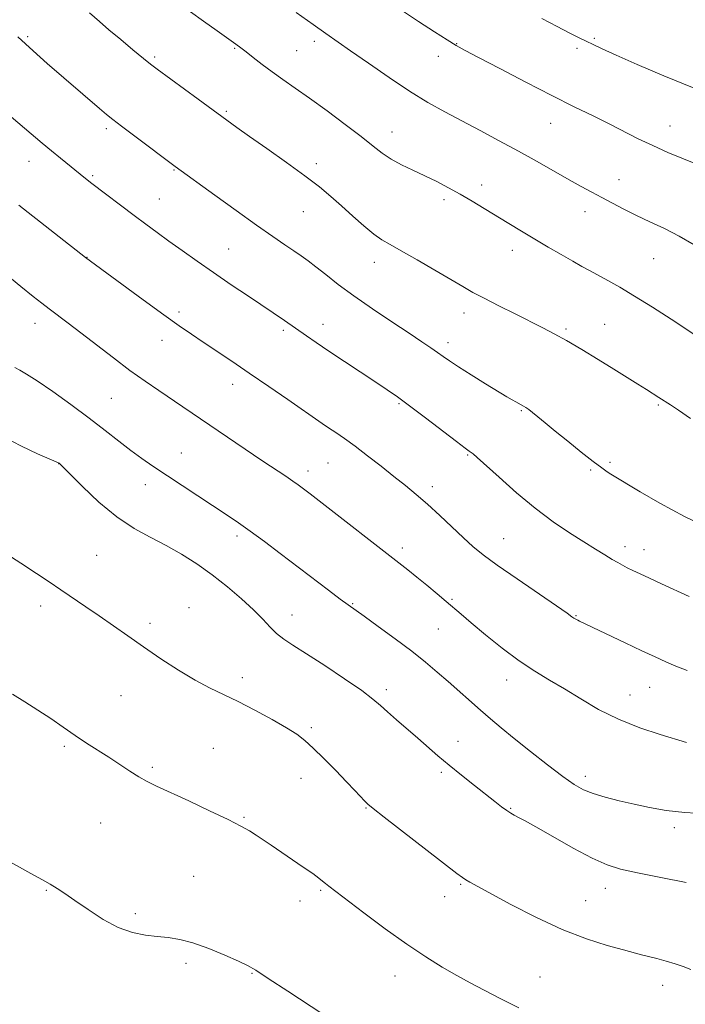
# Model space of a CAD drawing. Extents: x 2182300 to 2185200, y 357300 to 360200.
# Drawn here: x 2184098 to 2184286, y 359548 to 359827 of the extents above; entities that cross this region are included whole.
import ezdxf

# ---------------------------------------------------------------- set-up
doc = ezdxf.new("R2010")
doc.units = 0
doc.header["$MEASUREMENT"] = 0
for name, color, linetype, lineweight in [('DTM SPOT ELEVATION', 2, 'Continuous', 13), ('INDEX CONTOUR', 41, 'Continuous', 13), ('INTERMEDIATE CONTOUR', 44, 'Continuous', 0)]:
    doc.layers.add(name, color=color, linetype=linetype, lineweight=lineweight)

msp = doc.modelspace()

# ---------------------------------------------------------------- linework, layer by layer
at = {"layer": 'DTM SPOT ELEVATION'}
for p in [(2184100.36, 359822.45, 1235.77), (2184181.5, 359821.13, 1230.41), (2184221.78, 359820.44, 1227.93), (2184260.69, 359821.99, 1225.81), (2184158.94, 359819.09, 1232.14), (2184176.5, 359818.44, 1231.01), (2184216.55, 359816.88, 1228.57), (2184255.79, 359819.08, 1226.31), (2184136.26, 359816.68, 1233.75), (2184156.53, 359801.27, 1233.81), (2184248.32, 359797.86, 1228.79), (2184122.58, 359796.37, 1236.33), (2184203.43, 359795.46, 1231.3), (2184282.13, 359797.16, 1227.24), (2184100.77, 359787.1, 1238.71), (2184182.08, 359786.47, 1233.59), (2184141.78, 359784.63, 1236.11), (2184118.72, 359783.07, 1237.79), (2184267.7, 359781.95, 1229.29), (2184228.8, 359780.44, 1231.47), (2184137.66, 359776.42, 1237.1), (2184218.18, 359776.25, 1232.39), (2184178.4, 359772.86, 1234.8), (2184258.08, 359772.84, 1230.6), (2184157.24, 359762.26, 1237.11), (2184237.49, 359761.95, 1232.59), (2184117.13, 359759.89, 1239.97), (2184198.42, 359758.55, 1234.59), (2184277.53, 359759.53, 1230.87), (2184143.19, 359744.49, 1239.62), (2184223.81, 359744.17, 1234.55), (2184102.41, 359741.25, 1242.63), (2184172.75, 359739.25, 1238.28), (2184183.93, 359740.93, 1237.4), (2184252.67, 359739.65, 1233.77), (2184263.65, 359740.96, 1233.12), (2184138.4, 359736.45, 1240.7), (2184219.3, 359735.79, 1235.53), (2184158.39, 359723.94, 1240.6), (2184123.99, 359720.03, 1242.96), (2184205.44, 359718.47, 1238.17), (2184240.02, 359716.55, 1236.13), (2184278.86, 359718.08, 1234.18), (2184143.87, 359704.56, 1243.17), (2184224.85, 359703.93, 1238.13), (2184109.17, 359701.5, 1246.02), (2184185.36, 359701.72, 1240.92), (2184259.64, 359699.71, 1236.21), (2184265.19, 359701.91, 1235.73), (2184179.64, 359699.41, 1241.49), (2184133.7, 359695.52, 1244.61), (2184214.89, 359694.97, 1239.52), (2184159.6, 359681.06, 1244.37), (2184235.02, 359680.22, 1239.12), (2184206.4, 359677.66, 1241.56), (2184269.4, 359677.96, 1237.5), (2184119.91, 359675.59, 1247.14), (2184274.79, 359677.17, 1237.31), (2184104.04, 359661.19, 1248.43), (2184146, 359660.75, 1247.5), (2184192.31, 359661.85, 1243.88), (2184220.43, 359663.1, 1241.83), (2184175.12, 359658.65, 1245.28), (2184255.54, 359658.45, 1239.9), (2184134.97, 359656.26, 1247.62), (2184216.6, 359654.66, 1242.87), (2184161.13, 359640.9, 1247.52), (2184235.93, 359640.26, 1242.61), (2184126.74, 359635.78, 1248.86), (2184201.86, 359637.49, 1245.6), (2184270.76, 359636.03, 1241.26), (2184276.41, 359638.15, 1240.86), (2184180.62, 359626.75, 1247.76), (2184222.17, 359622.86, 1245.32), (2184110.77, 359621.42, 1250.28), (2184152.88, 359620.87, 1249.15), (2184135.65, 359615.55, 1249.73), (2184217.43, 359614.11, 1246.27), (2184177.75, 359612.44, 1248.56), (2184258.2, 359613, 1243.51), (2184196.13, 359604, 1248.09), (2184236.99, 359603.9, 1245.89), (2184121.02, 359599.79, 1250.97), (2184161.58, 359601.34, 1249.85), (2184283.39, 359598.47, 1244.4), (2184147.29, 359584.65, 1251.18), (2184105.6, 359580.67, 1252.1), (2184183.26, 359580.66, 1250.19), (2184222.93, 359582.42, 1248.15), (2184263.78, 359581.25, 1246.66), (2184177.38, 359577.7, 1250.59), (2184218.34, 359578.9, 1248.6), (2184258.23, 359577.71, 1247.08), (2184130.82, 359574.11, 1251.72), (2184145.13, 359559.98, 1252.32), (2184163.86, 359557.22, 1252.08), (2184204.35, 359556.44, 1250.7), (2184245.36, 359556.1, 1249.16), (2184280.01, 359553.74, 1248.59)]:
    msp.add_point(p, dxfattribs=at)
at = {"layer": 'INDEX CONTOUR'}
for points in [[(2184288.939, 359763.477, 1230), (2184284.709, 359765.917, 1230), (2184280.52, 359768.056, 1230), (2184276.452, 359769.994, 1230), (2184272.606, 359771.808, 1230), (2184269.064, 359773.563, 1230), (2184265.813, 359775.247, 1230), (2184262.818, 359776.843, 1230), (2184259.99, 359778.365, 1230), (2184257.024, 359779.988, 1230), (2184253.562, 359781.924, 1230), (2184244.494, 359787.073, 1230), (2184239.244, 359790.004, 1230), (2184233.815, 359792.956, 1230), (2184228.417, 359795.833, 1230), (2184223.258, 359798.55, 1230), (2184218.438, 359801.102, 1230), (2184213.638, 359803.781, 1230), (2184208.435, 359806.956, 1230), (2184202.609, 359810.82, 1230), (2184196.765, 359814.872, 1230), (2184191.712, 359818.433, 1230), (2184184.768, 359823.285, 1230), (2184181.129, 359825.844, 1230), (2184176.37, 359829.233, 1230)], [(2184286.969, 359642.967, 1240), (2184283.8, 359644.205, 1240), (2184280.934, 359645.412, 1240), (2184277.902, 359646.771, 1240), (2184274.173, 359648.51, 1240), (2184269.477, 359650.731, 1240), (2184256.528, 359656.886, 1240), (2184256.011, 359657.152, 1240), (2184255.463, 359657.453, 1240), (2184254.941, 359657.768, 1240), (2184254.35, 359658.173, 1240), (2184252.987, 359659.13, 1240), (2184249.997, 359661.201, 1240), (2184238.839, 359668.871, 1240), (2184233.258, 359672.773, 1240), (2184229.264, 359675.689, 1240), (2184226.361, 359678.025, 1240), (2184223.661, 359680.457, 1240), (2184216.971, 359686.816, 1240), (2184213.504, 359690.028, 1240), (2184210.337, 359692.791, 1240), (2184207.272, 359695.303, 1240), (2184204.005, 359697.893, 1240), (2184200.345, 359700.778, 1240), (2184196.555, 359703.733, 1240), (2184193.01, 359706.424, 1240), (2184190.009, 359708.594, 1240), (2184187.536, 359710.297, 1240), (2184185.498, 359711.666, 1240), (2184183.706, 359712.885, 1240), (2184173.981, 359719.645, 1240), (2184168.588, 359723.375, 1240), (2184163.077, 359727.153, 1240), (2184158.087, 359730.531, 1240), (2184149.991, 359735.941, 1240), (2184146.728, 359738.138, 1240), (2184143.277, 359740.525, 1240), (2184138.852, 359743.682, 1240), (2184133.024, 359747.913, 1240), (2184116.727, 359759.876, 1240), (2184097.891, 359774.672, 1240)], [(2184239.372, 359547.428, 1250), (2184234.038, 359550.079, 1250), (2184229.525, 359552.395, 1250), (2184225.593, 359554.494, 1250), (2184221.779, 359556.608, 1250), (2184217.665, 359558.967, 1250), (2184213.013, 359561.815, 1250), (2184207.634, 359565.4, 1250), (2184201.532, 359569.783, 1250), (2184195.503, 359574.295, 1250), (2184185.608, 359581.874, 1250), (2184184.628, 359582.65, 1250), (2184183.823, 359583.305, 1250), (2184182.75, 359584.138, 1250), (2184181.007, 359585.408, 1250), (2184178.348, 359587.269, 1250), (2184169.286, 359593.478, 1250), (2184167.011, 359595.012, 1250), (2184165.041, 359596.311, 1250), (2184163.147, 359597.494, 1250), (2184160.727, 359598.846, 1250), (2184157.079, 359600.697, 1250), (2184151.832, 359603.221, 1250), (2184145.924, 359606, 1250), (2184136.84, 359610.199, 1250), (2184134.171, 359611.492, 1250), (2184131.852, 359612.784, 1250), (2184129.271, 359614.417, 1250), (2184123.355, 359618.349, 1250), (2184117.042, 359622.401, 1250), (2184113.764, 359624.563, 1250), (2184110.382, 359626.9, 1250), (2184106.889, 359629.33, 1250), (2184103.277, 359631.742, 1250), (2184099.588, 359634.038, 1250), (2184096.062, 359636.188, 1250)]]:
    msp.add_polyline3d(points, dxfattribs=at)
at = {"layer": 'INTERMEDIATE CONTOUR'}
for points in [[(2184287.884, 359714.338, 1234), (2184284.564, 359716.674, 1234), (2184282.231, 359718.197, 1234), (2184278.949, 359720.235, 1234), (2184275.447, 359722.469, 1234), (2184273.016, 359724.002, 1234), (2184266.194, 359728.261, 1234), (2184261.761, 359731.005, 1234), (2184257.128, 359733.833, 1234), (2184252.878, 359736.355, 1234), (2184249.381, 359738.312, 1234), (2184246.183, 359739.976, 1234), (2184238.27, 359743.904, 1234), (2184233.651, 359746.215, 1234), (2184229.521, 359748.326, 1234), (2184226.364, 359750.02, 1234), (2184223.542, 359751.632, 1234), (2184215.584, 359756.319, 1234), (2184210.56, 359759.243, 1234), (2184206.095, 359761.782, 1234), (2184202.918, 359763.521, 1234), (2184200.57, 359764.883, 1234), (2184198.295, 359766.499, 1234), (2184195.518, 359768.829, 1234), (2184192.383, 359771.638, 1234), (2184189.212, 359774.52, 1234), (2184186.184, 359777.196, 1234), (2184182.897, 359779.913, 1234), (2184178.807, 359783.046, 1234), (2184173.621, 359786.802, 1234), (2184168.08, 359790.721, 1234), (2184163.176, 359794.171, 1234), (2184159.567, 359796.746, 1234), (2184148.614, 359804.745, 1234), (2184136.959, 359813.227, 1234), (2184135.133, 359814.62, 1234), (2184133.111, 359816.256, 1234), (2184130.159, 359818.694, 1234), (2184126.68, 359821.588, 1234), (2184123.365, 359824.364, 1234), (2184120.641, 359826.69, 1234), (2184117.879, 359829.197, 1234)], [(2184290.573, 359737.023, 1232), (2184282.42, 359742.377, 1232), (2184277.153, 359745.794, 1232), (2184272.102, 359748.976, 1232), (2184267.912, 359751.47, 1232), (2184264.552, 359753.349, 1232), (2184259.498, 359756.078, 1232), (2184257.217, 359757.347, 1232), (2184254.589, 359758.839, 1232), (2184251.341, 359760.706, 1232), (2184247.656, 359762.847, 1232), (2184243.83, 359765.098, 1232), (2184240.106, 359767.324, 1232), (2184236.504, 359769.508, 1232), (2184229.527, 359773.786, 1232), (2184226.117, 359775.852, 1232), (2184222.757, 359777.82, 1232), (2184219.44, 359779.66, 1232), (2184216.128, 359781.386, 1232), (2184212.776, 359783.021, 1232), (2184209.383, 359784.591, 1232), (2184206.123, 359786.139, 1232), (2184203.211, 359787.71, 1232), (2184200.716, 359789.391, 1232), (2184198.123, 359791.427, 1232), (2184194.77, 359794.105, 1232), (2184190.24, 359797.567, 1232), (2184185.097, 359801.378, 1232), (2184180.151, 359804.962, 1232), (2184176.027, 359807.883, 1232), (2184172.606, 359810.281, 1232), (2184169.586, 359812.443, 1232), (2184166.747, 359814.572, 1232), (2184164.209, 359816.541, 1232), (2184162.173, 359818.139, 1232), (2184160.695, 359819.276, 1232), (2184159.243, 359820.337, 1232), (2184153.939, 359824.08, 1232), (2184150.14, 359826.789, 1232), (2184146.475, 359829.475, 1232)], [(2184294.105, 359784.528, 1228), (2184285.942, 359787.787, 1228), (2184281.553, 359789.63, 1228), (2184277.238, 359791.561, 1228), (2184273.151, 359793.534, 1228), (2184264.949, 359797.692, 1228), (2184260.349, 359799.974, 1228), (2184255.04, 359802.594, 1228), (2184248.715, 359805.764, 1228), (2184241.34, 359809.543, 1228), (2184233.973, 359813.365, 1228), (2184227.945, 359816.513, 1228), (2184224.138, 359818.519, 1228), (2184221.645, 359819.915, 1228), (2184219.107, 359821.484, 1228), (2184215.484, 359823.819, 1228), (2184210.995, 359826.756, 1228), (2184206.177, 359829.941, 1228)], [(2184288.953, 359807.85, 1226), (2184280.366, 359811.335, 1226), (2184272.809, 359814.581, 1226), (2184266.881, 359817.215, 1226), (2184262.943, 359818.994, 1226), (2184260.399, 359820.169, 1226), (2184258.412, 359821.121, 1226), (2184256.248, 359822.188, 1226), (2184253.577, 359823.54, 1226), (2184250.168, 359825.304, 1226), (2184245.872, 359827.568, 1226)], [(2184294.226, 359682.664, 1236), (2184286.271, 359686.541, 1236), (2184279.263, 359690.283, 1236), (2184273.632, 359693.532, 1236), (2184265.371, 359698.564, 1236), (2184264.379, 359699.207, 1236), (2184262.807, 359700.308, 1236), (2184260.384, 359702.123, 1236), (2184256.997, 359704.77, 1236), (2184253.169, 359707.83, 1236), (2184249.58, 359710.749, 1236), (2184246.768, 359713.08, 1236), (2184244.707, 359714.811, 1236), (2184243.226, 359716.037, 1236), (2184242.161, 359716.859, 1236), (2184241.364, 359717.402, 1236), (2184240.694, 359717.795, 1236), (2184238.499, 359718.972, 1236), (2184237.504, 359719.545, 1236), (2184235.979, 359720.458, 1236), (2184229.931, 359724.148, 1236), (2184225.885, 359726.645, 1236), (2184222.263, 359728.925, 1236), (2184219.709, 359730.605, 1236), (2184217.916, 359731.858, 1236), (2184216.341, 359732.99, 1236), (2184214.467, 359734.3, 1236), (2184211.899, 359736.041, 1236), (2184208.27, 359738.457, 1236), (2184203.412, 359741.672, 1236), (2184197.938, 359745.343, 1236), (2184192.66, 359749.007, 1236), (2184188.233, 359752.273, 1236), (2184184.688, 359755.032, 1236), (2184181.902, 359757.245, 1236), (2184179.705, 359758.93, 1236), (2184177.763, 359760.334, 1236), (2184175.694, 359761.76, 1236), (2184173.129, 359763.506, 1236), (2184169.727, 359765.848, 1236), (2184165.156, 359769.054, 1236), (2184159.348, 359773.197, 1236), (2184153.286, 359777.559, 1236), (2184142.134, 359785.68, 1236), (2184130.72, 359794.202, 1236), (2184126.892, 359797.079, 1236), (2184124.413, 359798.973, 1236), (2184122.658, 359800.388, 1236), (2184120.643, 359802.106, 1236), (2184105.872, 359814.847, 1236), (2184101.885, 359818.38, 1236), (2184097.598, 359822.361, 1236)], [(2184287.591, 359663.92, 1238), (2184279.709, 359667.499, 1238), (2184276.324, 359669.052, 1238), (2184273.666, 359670.288, 1238), (2184271.634, 359671.254, 1238), (2184270.045, 359672.035, 1238), (2184268.697, 359672.728, 1238), (2184267.35, 359673.47, 1238), (2184265.75, 359674.404, 1238), (2184263.672, 359675.66, 1238), (2184261.011, 359677.3, 1238), (2184257.694, 359679.374, 1238), (2184253.682, 359681.934, 1238), (2184249.072, 359685.065, 1238), (2184243.996, 359688.865, 1238), (2184238.683, 359693.276, 1238), (2184233.737, 359697.647, 1238), (2184227.536, 359703.279, 1238), (2184226.396, 359704.274, 1238), (2184225.854, 359704.695, 1238), (2184225.315, 359705.073, 1238), (2184224.156, 359705.92, 1238), (2184221.743, 359707.738, 1238), (2184212.93, 359714.474, 1238), (2184208.432, 359717.881, 1238), (2184205.007, 359720.405, 1238), (2184202.112, 359722.429, 1238), (2184198.878, 359724.591, 1238), (2184190.04, 359730.423, 1238), (2184185.616, 359733.367, 1238), (2184182.008, 359735.811, 1238), (2184179.218, 359737.74, 1238), (2184173.027, 359742.06, 1238), (2184169.798, 359744.241, 1238), (2184162.847, 359748.892, 1238), (2184157.979, 359752.171, 1238), (2184152.951, 359755.602, 1238), (2184148.282, 359758.855, 1238), (2184144.076, 359761.844, 1238), (2184140.336, 359764.544, 1238), (2184137.012, 359766.97, 1238), (2184133.843, 359769.312, 1238), (2184130.515, 359771.8, 1238), (2184118.523, 359780.888, 1238), (2184116.75, 359782.272, 1238), (2184109.652, 359787.988, 1238), (2184107.137, 359790.052, 1238), (2184104.486, 359792.271, 1238), (2184085.624, 359808.181, 1238)], [(2184286.756, 359622.586, 1242), (2184279.339, 359624.81, 1242), (2184273.576, 359626.722, 1242), (2184267.532, 359629.123, 1242), (2184261.932, 359631.927, 1242), (2184256.868, 359634.884, 1242), (2184252.274, 359637.701, 1242), (2184248.041, 359640.207, 1242), (2184243.884, 359642.712, 1242), (2184239.475, 359645.648, 1242), (2184234.652, 359649.264, 1242), (2184229.907, 359653.079, 1242), (2184225.897, 359656.427, 1242), (2184223.055, 359658.848, 1242), (2184218.808, 359662.49, 1242), (2184216.207, 359664.665, 1242), (2184213.307, 359667.053, 1242), (2184210.473, 359669.354, 1242), (2184207.89, 359671.412, 1242), (2184180.266, 359692.98, 1242), (2184178.043, 359694.671, 1242), (2184176.858, 359695.541, 1242), (2184175.363, 359696.59, 1242), (2184173.371, 359697.939, 1242), (2184166.949, 359702.239, 1242), (2184144.305, 359717.586, 1242), (2184137.43, 359722.197, 1242), (2184133.585, 359724.829, 1242), (2184129.313, 359727.895, 1242), (2184124.605, 359731.452, 1242), (2184115.44, 359738.567, 1242), (2184111.805, 359741.333, 1242), (2184106.458, 359745.308, 1242), (2184104.338, 359746.92, 1242), (2184101.895, 359748.852, 1242), (2184098.434, 359751.665, 1242), (2184087.789, 359760.403, 1242)], [(2184292.559, 359602.345, 1244), (2184286.356, 359602.679, 1244), (2184280.998, 359603.285, 1244), (2184276.341, 359604.105, 1244), (2184272.016, 359605.047, 1244), (2184267.767, 359606.035, 1244), (2184263.784, 359607.043, 1244), (2184260.362, 359608.062, 1244), (2184257.631, 359609.149, 1244), (2184255.023, 359610.631, 1244), (2184251.797, 359612.903, 1244), (2184247.473, 359616.183, 1244), (2184242.613, 359619.985, 1244), (2184238.037, 359623.645, 1244), (2184234.355, 359626.668, 1244), (2184231.328, 359629.237, 1244), (2184228.506, 359631.698, 1244), (2184219.341, 359639.81, 1244), (2184216.275, 359642.49, 1244), (2184212.958, 359645.275, 1244), (2184209.023, 359648.393, 1244), (2184204.316, 359651.932, 1244), (2184199.522, 359655.431, 1244), (2184195.54, 359658.288, 1244), (2184191.05, 359661.497, 1244), (2184188.828, 359663.145, 1244), (2184185.51, 359665.655, 1244), (2184171.852, 359676.053, 1244), (2184167.345, 359679.449, 1244), (2184163.349, 359682.399, 1244), (2184159.99, 359684.783, 1244), (2184156.808, 359686.943, 1244), (2184135.792, 359700.832, 1244), (2184132.637, 359702.995, 1244), (2184129.567, 359705.234, 1244), (2184126.186, 359707.85, 1244), (2184122.301, 359710.902, 1244), (2184117.77, 359714.393, 1244), (2184112.604, 359718.232, 1244), (2184107.442, 359721.939, 1244), (2184103.073, 359724.95, 1244), (2184100.07, 359726.865, 1244), (2184098.121, 359727.971, 1244), (2184096.694, 359728.726, 1244)], [(2184286.698, 359582.873, 1246), (2184279.534, 359584.297, 1246), (2184272.941, 359585.637, 1246), (2184268.134, 359586.699, 1246), (2184264.301, 359587.887, 1246), (2184260.129, 359589.759, 1246), (2184254.734, 359592.633, 1246), (2184248.974, 359595.889, 1246), (2184244.139, 359598.673, 1246), (2184241.175, 359600.349, 1246), (2184239.659, 359601.161, 1246), (2184238.018, 359601.981, 1246), (2184237.068, 359602.529, 1246), (2184235.917, 359603.292, 1246), (2184234.485, 359604.353, 1246), (2184232.599, 359605.821, 1246), (2184226.801, 359610.369, 1246), (2184223.157, 359613.247, 1246), (2184219.599, 359616.129, 1246), (2184216.464, 359618.78, 1246), (2184210.723, 359623.806, 1246), (2184204.685, 359629.005, 1246), (2184202.14, 359631.246, 1246), (2184200.179, 359633.049, 1246), (2184198.077, 359634.857, 1246), (2184194.894, 359637.251, 1246), (2184190.051, 359640.585, 1246), (2184184.421, 359644.314, 1246), (2184179.236, 359647.667, 1246), (2184175.439, 359650.081, 1246), (2184172.804, 359651.835, 1246), (2184170.814, 359653.416, 1246), (2184168.98, 359655.243, 1246), (2184166.926, 359657.455, 1246), (2184164.307, 359660.125, 1246), (2184160.886, 359663.266, 1246), (2184156.866, 359666.655, 1246), (2184152.56, 359670.01, 1246), (2184148.226, 359673.099, 1246), (2184143.89, 359675.883, 1246), (2184139.517, 359678.373, 1246), (2184135.07, 359680.665, 1246), (2184130.465, 359683.177, 1246), (2184125.605, 359686.415, 1246), (2184120.536, 359690.629, 1246), (2184115.842, 359695.047, 1246), (2184109.279, 359701.608, 1246), (2184109.115, 359701.701, 1246), (2184108.388, 359702.031, 1246), (2184103.143, 359704.327, 1246), (2184098.612, 359706.434, 1246), (2184093.49, 359709.06, 1246)], [(2184288.058, 359558.224, 1248), (2184285.802, 359559.152, 1248), (2184283.577, 359559.91, 1248), (2184281.029, 359560.641, 1248), (2184278.38, 359561.333, 1248), (2184274.051, 359562.429, 1248), (2184268.931, 359563.787, 1248), (2184264.383, 359565.043, 1248), (2184258.482, 359566.918, 1248), (2184251.588, 359569.579, 1248), (2184244.164, 359573.039, 1248), (2184237.083, 359576.708, 1248), (2184225.46, 359583.031, 1248), (2184224.304, 359583.682, 1248), (2184223.389, 359584.279, 1248), (2184221.783, 359585.486, 1248), (2184201.26, 359601.36, 1248), (2184198.087, 359603.833, 1248), (2184196.593, 359605.069, 1248), (2184195.739, 359605.923, 1248), (2184192.976, 359608.925, 1248), (2184190.616, 359611.414, 1248), (2184187.523, 359614.592, 1248), (2184184.164, 359617.974, 1248), (2184181.128, 359620.961, 1248), (2184178.774, 359623.143, 1248), (2184176.539, 359624.883, 1248), (2184173.63, 359626.733, 1248), (2184169.513, 359629.087, 1248), (2184164.687, 359631.693, 1248), (2184159.907, 359634.135, 1248), (2184151.833, 359638.018, 1248), (2184147.732, 359640.208, 1248), (2184143.064, 359643.029, 1248), (2184138.078, 359646.271, 1248), (2184133.177, 359649.596, 1248), (2184128.674, 359652.725, 1248), (2184120.603, 359658.378, 1248), (2184116.807, 359660.979, 1248), (2184109.727, 359665.771, 1248), (2184106.452, 359668.007, 1248), (2184102.885, 359670.423, 1248), (2184098.465, 359673.346, 1248), (2184092.887, 359676.949, 1248)], [(2184190.168, 359541.42, 1252), (2184174.014, 359552.09, 1252), (2184168.438, 359555.757, 1252), (2184164.905, 359558.043, 1252), (2184162.549, 359559.409, 1252), (2184159.978, 359560.643, 1252), (2184156.175, 359562.325, 1252), (2184151.613, 359564.198, 1252), (2184147.138, 359565.799, 1252), (2184143.389, 359566.785, 1252), (2184140.164, 359567.293, 1252), (2184137.052, 359567.593, 1252), (2184133.706, 359567.954, 1252), (2184130.036, 359568.693, 1252), (2184126.011, 359570.137, 1252), (2184121.688, 359572.457, 1252), (2184117.446, 359575.207, 1252), (2184113.749, 359577.788, 1252), (2184110.918, 359579.744, 1252), (2184108.705, 359581.194, 1252), (2184106.718, 359582.412, 1252), (2184104.601, 359583.637, 1252), (2184102.132, 359585.017, 1252), (2184091.356, 359590.946, 1252)]]:
    msp.add_polyline3d(points, dxfattribs=at)

doc.saveas('drawing.dxf')
